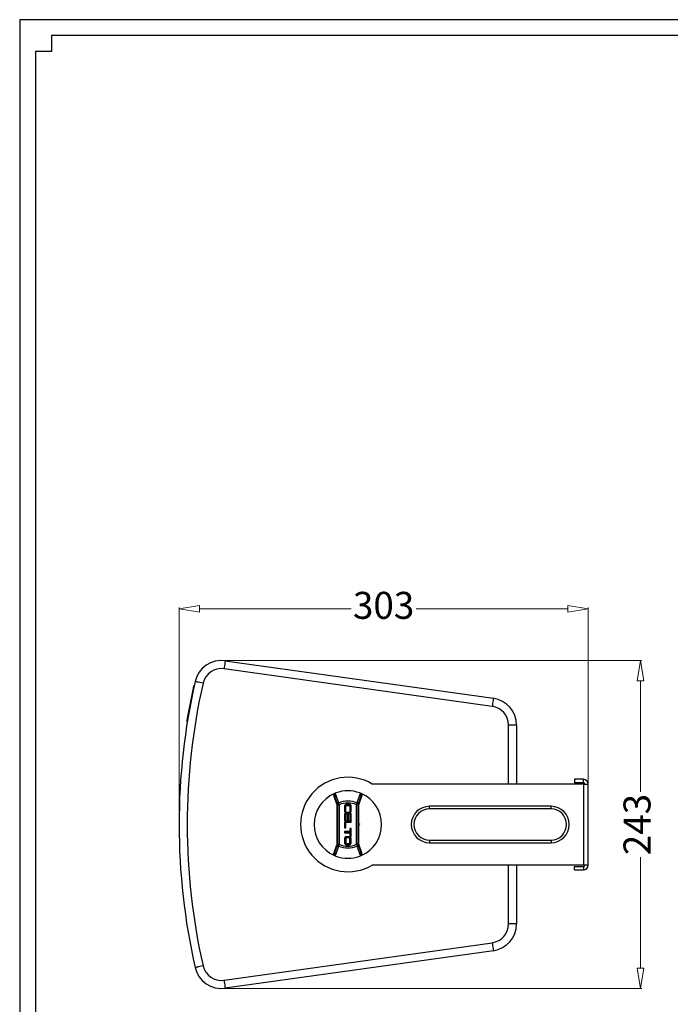
# Model space of a CAD drawing. Units: inches. Extents: x 431 to 2114, y 336 to 1502.
# Drawn here: x 483 to 965, y 773 to 1502 of the extents above; entities that cross this region are included whole.
import ezdxf
from ezdxf.enums import TextEntityAlignment as Align

# ---------------------------------------------------------------- set-up
doc = ezdxf.new("R2010")
doc.units = ezdxf.units.IN
doc.header["$MEASUREMENT"] = 0
doc.styles.get("Standard").update_dxf_attribs({"font": 'arial.ttf'})
doc.dimstyles.new('中标注', dxfattribs={"dimtxt": 16, "dimasz": 10, "dimexe": 1, "dimexo": 0, "dimgap": 2, "dimtad": 0, "dimdec": 1, "dimzin": 9, "dimtxsty": 'Standard', "dimblk": 'CLOSEDBLANK', "dimcen": 0, "dimclrd": 1, "dimclre": 1, "dimclrt": 256, "dimadec": 1, "dimazin": 0, "dimtm": 1e-09, "dimtfac": 1, "dimtdec": 1, "dimtmove": 0, "dimatfit": 3, "dimldrblk": 'CLOSEDBLANK', "dimfxl": 0, "dimlwd": 20, "dimlwe": 20, "dimarcsym": 0})

# ---------------------------------------------------------------- blocks, each defined once
blk = doc.blocks.new('图框模板 TEMPLATE')
at = {"color": 7}
for p, q in [((2147.76, 1489.29), (66.36, 1489.29)), ((66.36, 1489.29), (66.36, 485.22)), ((96.52, 1474.21), (96.52, 1459.13)), ((2117.6, 1474.21), (96.52, 1474.21)), ((96.52, 1459.13), (81.44, 1459.13)), ((81.44, 1459.13), (81.44, 30.16))]:
    blk.add_line(p, q, dxfattribs=at)
at = {"width": 0.8, "flags": 4}
for tag, p in [('A', (12.69, 319.87)), ('0', (16.72, 103.72))]:
    blk.add_attdef(tag, p, '', height=78, dxfattribs=at)
at = {"color": 7, "width": 0.8, "flags": 4}
for tag, p in [('MODEL', (1505.98, 212.99)), ('PN', (1757.19, 212.99)), ('MM', (1988.61, 213.41)), ('PARTNAME', (1505.85, 169.11)), ('MATERRIAL', (1506.07, 122.73)), ('DATE', (1758.15, 122.73)), ('1:1', (1505.57, 78.91)), ('DRAWER', (1507.1, 33.3))]:
    blk.add_attdef(tag, p, '', height=12.04, dxfattribs=at)
at = {"width": 0.8, "flags": 4}
for p in [(2119.4, 176.39), (2119.4, 68.53)]:
    blk.add_attdef('1', text='', height=21, dxfattribs=at).set_placement(p, align=Align.MIDDLE_CENTER)
blk = doc.blocks.new('_ClosedBlank')
at = {"color": 0, "linetype": 'ByBlock', "lineweight": -2}
for p, q in [((-1, 0.167), (0, 0)), ((-1, 0.167), (-1, -0.167)), ((0, 0), (-1, -0.167))]:
    blk.add_line(p, q, dxfattribs=at)
blk = doc.blocks.new('*D77')
at = {"color": 1, "lineweight": 20}
for p, q in [((632.89, 1027.55), (944.3, 1027.55)), ((943.3, 1012.55), (943.3, 930.23)), ((943.3, 799.44), (943.3, 881.75)), ((632.89, 784.44), (944.3, 784.44))]:
    blk.add_line(p, q, dxfattribs=at)
at = {"layer": 'Defpoints', "color": 0}
for p in [(632.89, 1027.55), (632.89, 784.44), (943.3, 784.44)]:
    blk.add_point(p, dxfattribs=at)
at = {"color": 1, "lineweight": 20, "xscale": 15, "yscale": 15, "zscale": 15}
for p, rotation in [((943.3, 1027.55), 90), ((943.3, 784.44), 270)]:
    blk.add_blockref('_ClosedBlank', p, dxfattribs=dict(at, rotation=rotation))
at = {"insert": (943.3, 905.99), "char_height": 20, "attachment_point": 5, "rotation": 90}
blk.add_mtext('243', dxfattribs=at)
blk = doc.blocks.new('*D78')
at = {"color": 1, "lineweight": 20}
for p, q in [((601.52, 905.99), (601.52, 1066.79)), ((616.52, 1065.79), (728.96, 1065.79)), ((889.52, 1065.79), (777.08, 1065.79)), ((904.52, 905.99), (904.52, 1066.79))]:
    blk.add_line(p, q, dxfattribs=at)
at = {"layer": 'Defpoints', "color": 0}
for p in [(904.52, 1065.79), (601.52, 905.99), (904.52, 905.99)]:
    blk.add_point(p, dxfattribs=at)
at = {"color": 1, "lineweight": 20, "xscale": 15, "yscale": 15, "zscale": 15, "rotation": 180}
blk.add_blockref('_ClosedBlank', (601.52, 1065.79), dxfattribs=at)
at = {"color": 1, "lineweight": 20, "xscale": 15, "yscale": 15, "zscale": 15}
blk.add_blockref('_ClosedBlank', (904.52, 1065.79), dxfattribs=at)
at = {"insert": (753.02, 1065.79), "char_height": 20, "attachment_point": 5}
blk.add_mtext('303', dxfattribs=at)

msp = doc.modelspace()

# ---------------------------------------------------------------- linework, layer by layer
at = {"color": 7, "linetype": 'Continuous', "lineweight": 25}
for p, q in [((833.46, 993.56), (634.83, 1021.41)), ((635.66, 1027.35), (834.29, 999.51)), ((607.83, 984.85), (612.17, 1006.94)), ((612.17, 1006.94), (612.5, 1008.65)), ((612.17, 1006.94), (612.29, 1007.05)), ((612.5, 1008.65), (612.73, 1009.05)), ((607.49, 983.14), (607.83, 984.85)), ((607.61, 982.18), (607.49, 983.14)), ((607.83, 984.85), (608, 984.52)), ((851.52, 979.7), (845.52, 979.7)), ((851.52, 979.7), (851.52, 935.99)), ((901.02, 935.99), (744.55, 935.99)), ((894.52, 939.49), (894.52, 936.99)), ((901.02, 939.49), (894.52, 939.49)), ((901.02, 936.99), (894.52, 936.99)), ((901.02, 936.99), (901.02, 939.49)), ((901.02, 935.99), (901.02, 875.99)), ((901.02, 935.99), (904.52, 935.99)), ((904.52, 875.99), (904.52, 935.99)), ((718.43, 921.15), (716.43, 926.64)), ((718.9, 921.32), (716.9, 926.81)), ((736.14, 926.81), (734.14, 921.32)), ((736.61, 926.64), (734.61, 921.15)), ((718.52, 891.34), (718.52, 920.64)), ((718.52, 920.64), (719.02, 920.64)), ((718.97, 921.1), (718.9, 921.32)), ((719.02, 891.34), (719.02, 920.64)), ((719.02, 920.64), (720.02, 920.64)), ((719.58, 922.26), (719.68, 921.92)), ((720.02, 920.64), (720.02, 891.34)), ((724.09, 919.55), (724.09, 915.27)), ((724.18, 919.55), (724.09, 919.55)), ((724.18, 919.55), (724.18, 915.36)), ((724.52, 920.5), (724.46, 920.55)), ((724.88, 919.55), (724.97, 919.55)), ((724.88, 915.36), (724.88, 919.55)), ((724.97, 915.27), (724.97, 919.55)), ((727.64, 920.97), (725.4, 920.97)), ((725.4, 920.88), (725.4, 920.97)), ((727.64, 920.88), (725.4, 920.88)), ((725.4, 920.14), (725.4, 920.05)), ((725.4, 920.14), (727.63, 920.14)), ((725.4, 920.05), (727.63, 920.05)), ((727.63, 920.14), (727.63, 920.05)), ((727.64, 920.88), (727.64, 920.97)), ((728.07, 919.55), (728.07, 915.27)), ((728.16, 919.55), (728.07, 919.55)), ((728.16, 919.55), (728.16, 915.36)), ((728.5, 920.48), (728.56, 920.54)), ((728.86, 915.36), (728.86, 919.55)), ((728.86, 919.55), (728.95, 919.55)), ((728.95, 915.27), (728.95, 919.55)), ((733.02, 891.34), (733.02, 920.64)), ((734.02, 920.64), (733.02, 920.64)), ((733.35, 921.92), (733.45, 922.26)), ((734.02, 920.64), (734.02, 891.34)), ((734.52, 920.64), (734.02, 920.64)), ((734.14, 921.32), (734.07, 921.1)), ((734.52, 920.64), (734.52, 891.34)), ((787.02, 917.49), (787.02, 919.49)), ((877.02, 919.49), (787.02, 919.49)), ((877.02, 917.49), (877.02, 919.49)), ((724.18, 915.36), (724.09, 915.27)), ((724.09, 915.27), (724.97, 915.27)), ((724.09, 913.36), (724.09, 909.08)), ((724.18, 913.36), (724.09, 913.36)), ((724.18, 915.36), (724.88, 915.36)), ((724.18, 913.36), (724.18, 909.17)), ((724.52, 914.31), (724.46, 914.36)), ((724.88, 915.36), (724.97, 915.27)), ((724.88, 913.36), (724.97, 913.36)), ((724.88, 909.17), (724.88, 913.36)), ((724.97, 909.08), (724.97, 913.36)), ((727.64, 914.78), (725.4, 914.78)), ((725.4, 914.69), (725.4, 914.78)), ((727.64, 914.69), (725.4, 914.69)), ((725.4, 913.95), (725.4, 913.86)), ((725.4, 913.95), (726.16, 913.95)), ((725.4, 913.86), (726.07, 913.86)), ((726.16, 913.95), (726.07, 913.86)), ((726.07, 913.86), (726.07, 909.08)), ((726.16, 913.95), (726.16, 909.17)), ((726.88, 913.95), (726.97, 913.86)), ((726.88, 913.95), (727.63, 913.95)), ((726.88, 909.17), (726.88, 913.95)), ((726.97, 909.08), (726.97, 913.86)), ((726.97, 913.86), (727.63, 913.86)), ((727.63, 913.95), (727.63, 913.86)), ((727.64, 914.69), (727.64, 914.78)), ((728.01, 913.76), (727.94, 913.7)), ((728.16, 915.36), (728.07, 915.27)), ((728.07, 915.27), (728.95, 915.27)), ((728.07, 913.36), (728.07, 909.08)), ((728.16, 913.36), (728.07, 913.36)), ((728.16, 915.36), (728.86, 915.36)), ((728.16, 913.36), (728.16, 909.17)), ((728.5, 914.29), (728.56, 914.35)), ((728.86, 915.36), (728.95, 915.27)), ((728.86, 909.17), (728.86, 913.36)), ((728.86, 913.36), (728.95, 913.36)), ((728.95, 909.08), (728.95, 913.36)), ((877.02, 917.49), (787.02, 917.49)), ((724.18, 909.17), (724.09, 909.08)), ((724.09, 909.08), (724.97, 909.08)), ((724.18, 907.17), (724.09, 907.17)), ((724.09, 907.17), (724.09, 903.56)), ((724.18, 909.17), (724.88, 909.17)), ((724.18, 907.17), (724.18, 903.65)), ((724.52, 908.12), (724.46, 908.18)), ((724.88, 909.17), (724.97, 909.08)), ((724.88, 907.17), (724.97, 907.17)), ((724.88, 903.65), (724.88, 907.17)), ((724.97, 903.56), (724.97, 907.17)), ((725.4, 908.51), (725.4, 908.59)), ((728.95, 908.59), (725.4, 908.59)), ((728.86, 908.51), (725.4, 908.51)), ((725.4, 907.76), (725.4, 907.67)), ((725.4, 907.76), (728.86, 907.76)), ((725.4, 907.67), (728.95, 907.67)), ((726.16, 909.17), (726.07, 909.08)), ((726.07, 909.08), (726.97, 909.08)), ((726.16, 909.17), (726.88, 909.17)), ((726.88, 909.17), (726.97, 909.08)), ((728.16, 909.17), (728.07, 909.08)), ((728.07, 909.08), (728.95, 909.08)), ((728.16, 909.17), (728.86, 909.17)), ((728.86, 909.17), (728.95, 909.08)), ((728.86, 908.51), (728.95, 908.59)), ((728.86, 907.76), (728.86, 908.51)), ((728.86, 907.76), (728.95, 907.67)), ((728.95, 907.67), (728.95, 908.59)), ((724.18, 903.65), (724.09, 903.56)), ((724.09, 903.56), (724.97, 903.56)), ((724.18, 900.63), (724.09, 900.71)), ((724.09, 900.71), (724.09, 899.79)), ((728.07, 900.71), (724.09, 900.71)), ((724.18, 899.88), (724.09, 899.79)), ((724.09, 899.79), (728.07, 899.79)), ((724.18, 903.65), (724.88, 903.65)), ((724.18, 900.63), (724.18, 899.88)), ((728.16, 900.63), (724.18, 900.63)), ((724.18, 899.88), (728.16, 899.88)), ((724.88, 903.65), (724.97, 903.56)), ((728.16, 902.98), (728.07, 903.07)), ((728.07, 903.07), (728.07, 900.71)), ((728.95, 903.07), (728.07, 903.07)), ((728.16, 900.63), (728.07, 900.71)), ((728.16, 899.88), (728.07, 899.79)), ((728.07, 899.79), (728.07, 897.41)), ((728.16, 897.5), (728.07, 897.41)), ((728.07, 897.41), (728.95, 897.41)), ((728.16, 902.98), (728.16, 900.63)), ((728.86, 902.98), (728.16, 902.98)), ((728.16, 899.88), (728.16, 897.5)), ((728.16, 897.5), (728.86, 897.5)), ((728.86, 902.98), (728.95, 903.07)), ((728.86, 897.5), (728.86, 902.98)), ((728.86, 897.5), (728.95, 897.41)), ((728.95, 897.41), (728.95, 903.07)), ((716.43, 885.35), (718.43, 890.83)), ((716.9, 885.18), (718.9, 890.66)), ((718.52, 891.34), (719.02, 891.34)), ((718.9, 890.66), (718.97, 890.89)), ((719.02, 891.34), (720.02, 891.34)), ((724.09, 895.5), (724.09, 892.43)), ((724.18, 895.5), (724.09, 895.5)), ((724.18, 892.43), (724.09, 892.43)), ((724.18, 895.5), (724.18, 892.43)), ((724.52, 896.45), (724.46, 896.51)), ((724.52, 891.49), (724.46, 891.43)), ((724.88, 895.5), (724.88, 892.43)), ((724.88, 895.5), (724.97, 895.5)), ((724.88, 892.43), (724.97, 892.43)), ((724.97, 895.5), (724.97, 892.43)), ((727.64, 896.93), (725.4, 896.93)), ((725.4, 896.84), (725.4, 896.93)), ((727.64, 896.84), (725.4, 896.84)), ((725.4, 896.09), (725.4, 896.01)), ((727.63, 896.09), (725.4, 896.09)), ((727.63, 896.01), (725.4, 896.01)), ((725.4, 891.84), (725.4, 891.93)), ((725.4, 891.93), (727.63, 891.93)), ((725.4, 891.84), (727.63, 891.84)), ((725.4, 891.1), (725.4, 891.01)), ((725.4, 891.1), (727.64, 891.1)), ((725.4, 891.01), (727.64, 891.01)), ((727.63, 896.09), (727.63, 896.01)), ((727.63, 891.84), (727.63, 891.93)), ((727.64, 896.84), (727.64, 896.93)), ((727.64, 891.1), (727.64, 891.01)), ((728.16, 895.5), (728.07, 895.5)), ((728.07, 892.43), (728.07, 895.5)), ((728.16, 892.43), (728.07, 892.43)), ((728.16, 892.43), (728.16, 895.5)), ((728.5, 896.43), (728.56, 896.49)), ((728.5, 891.5), (728.56, 891.45)), ((728.86, 895.5), (728.95, 895.5)), ((728.86, 892.43), (728.86, 895.5)), ((728.86, 892.43), (728.95, 892.43)), ((728.95, 892.43), (728.95, 895.5)), ((734.02, 891.34), (733.02, 891.34)), ((734.52, 891.34), (734.02, 891.34)), ((734.07, 890.89), (734.14, 890.66)), ((734.14, 890.66), (736.14, 885.18)), ((734.61, 890.83), (736.61, 885.35)), ((787.02, 894.49), (877.02, 894.49)), ((787.02, 894.49), (787.02, 892.49)), ((787.02, 892.49), (877.02, 892.49)), ((877.02, 894.49), (877.02, 892.49)), ((719.68, 890.07), (719.58, 889.72)), ((733.45, 889.72), (733.35, 890.07)), ((901.02, 875.99), (744.55, 875.99)), ((851.52, 875.99), (851.52, 832.28)), ((904.52, 875.99), (901.02, 875.99)), ((894.52, 874.99), (901.02, 874.99)), ((894.52, 872.49), (894.52, 874.99)), ((894.52, 872.49), (901.02, 872.49)), ((901.02, 874.99), (901.02, 872.49)), ((851.52, 832.28), (845.52, 832.28)), ((634.83, 790.57), (833.46, 818.42)), ((834.29, 812.48), (635.66, 784.63))]:
    msp.add_line(p, q, dxfattribs=at)
at = {"color": 8, "linetype": 'Continuous', "lineweight": 25}
for p, q in [((845.52, 935.99), (845.52, 979.7)), ((845.52, 832.28), (845.52, 875.99))]:
    msp.add_line(p, q, dxfattribs=at)
at = {"color": 7, "linetype": 'Continuous', "lineweight": 25, "flags": 128}
for points in [[(635.66, 1027.35), (635.65, 1027.24), (635.6, 1026.9), (635.52, 1026.35), (635.42, 1025.61), (635.29, 1024.71), (635.15, 1023.68), (634.99, 1022.57), (634.83, 1021.41)], [(619.24, 1010.64), (618.09, 1010.9), (617, 1011.15), (615.98, 1011.38), (615.1, 1011.58), (614.37, 1011.74), (613.83, 1011.87), (613.5, 1011.94), (613.38, 1011.97)], [(834.29, 999.51), (834.28, 999.39), (834.23, 999.05), (834.15, 998.51), (834.05, 997.77), (833.92, 996.87), (833.78, 995.84), (833.62, 994.72), (833.46, 993.56)], [(716.43, 926.64), (716.52, 926.67), (716.61, 926.7), (716.69, 926.73), (716.76, 926.76), (716.82, 926.78), (716.87, 926.8), (716.89, 926.81), (716.9, 926.81)], [(736.61, 926.64), (736.51, 926.67), (736.43, 926.7), (736.34, 926.73), (736.27, 926.76), (736.21, 926.78), (736.17, 926.8), (736.14, 926.81), (736.14, 926.81)], [(718.43, 921.15), (718.52, 921.19), (718.61, 921.22), (718.69, 921.25), (718.76, 921.27), (718.82, 921.29), (718.86, 921.31), (718.89, 921.32), (718.9, 921.32)], [(719.58, 922.26), (719.41, 922.18), (719.25, 922.08), (719.12, 921.97), (719.01, 921.84), (718.93, 921.71), (718.88, 921.58), (718.87, 921.45), (718.9, 921.32)], [(720.02, 920.65), (719.82, 920.65), (719.64, 920.65), (719.46, 920.65), (719.31, 920.65), (719.19, 920.65), (719.09, 920.65), (719.04, 920.65), (719.02, 920.65)], [(728, 919.95), (727.98, 919.93), (727.96, 919.91), (727.94, 919.89)], [(734.02, 920.65), (734, 920.65), (733.94, 920.65), (733.85, 920.65), (733.73, 920.65), (733.57, 920.65), (733.4, 920.65), (733.21, 920.65), (733.02, 920.65)], [(734.14, 921.32), (734.16, 921.45), (734.15, 921.58), (734.11, 921.71), (734.03, 921.84), (733.92, 921.97), (733.78, 922.08), (733.63, 922.18), (733.45, 922.26)], [(734.61, 921.15), (734.52, 921.19), (734.43, 921.22), (734.35, 921.25), (734.28, 921.27), (734.22, 921.29), (734.17, 921.31), (734.15, 921.32), (734.14, 921.32)], [(718.43, 890.83), (718.52, 890.8), (718.61, 890.77), (718.69, 890.74), (718.76, 890.71), (718.82, 890.69), (718.86, 890.67), (718.89, 890.66), (718.9, 890.66)], [(718.9, 890.66), (718.87, 890.54), (718.88, 890.41), (718.93, 890.27), (719.01, 890.14), (719.12, 890.02), (719.25, 889.9), (719.41, 889.8), (719.58, 889.72)], [(719.02, 891.34), (719.04, 891.34), (719.09, 891.34), (719.19, 891.34), (719.31, 891.34), (719.46, 891.34), (719.64, 891.34), (719.82, 891.33), (720.02, 891.33)], [(728, 895.9), (727.98, 895.88), (727.96, 895.86), (727.94, 895.85)], [(728, 892.03), (727.98, 892.05), (727.96, 892.07), (727.94, 892.09)], [(733.02, 891.33), (733.21, 891.33), (733.4, 891.34), (733.57, 891.34), (733.73, 891.34), (733.85, 891.34), (733.94, 891.34), (734, 891.34), (734.02, 891.34)], [(733.45, 889.72), (733.63, 889.8), (733.78, 889.9), (733.92, 890.02), (734.03, 890.14), (734.11, 890.27), (734.15, 890.41), (734.16, 890.54), (734.14, 890.66)], [(734.61, 890.83), (734.52, 890.8), (734.43, 890.77), (734.35, 890.74), (734.28, 890.71), (734.22, 890.69), (734.17, 890.67), (734.15, 890.66), (734.14, 890.66)], [(716.43, 885.35), (716.52, 885.31), (716.61, 885.28), (716.69, 885.25), (716.76, 885.23), (716.82, 885.2), (716.87, 885.19), (716.89, 885.18), (716.9, 885.18)], [(736.61, 885.35), (736.51, 885.31), (736.43, 885.28), (736.34, 885.25), (736.27, 885.23), (736.21, 885.2), (736.17, 885.19), (736.14, 885.18), (736.14, 885.18)], [(833.46, 818.42), (833.62, 817.26), (833.78, 816.15), (833.92, 815.12), (834.05, 814.22), (834.15, 813.48), (834.23, 812.93), (834.28, 812.59), (834.29, 812.48)], [(619.24, 801.34), (618.09, 801.08), (617, 800.83), (615.98, 800.61), (615.1, 800.4), (614.37, 800.24), (613.83, 800.12), (613.5, 800.04), (613.38, 800.02)], [(634.83, 790.57), (634.99, 789.42), (635.15, 788.3), (635.29, 787.27), (635.42, 786.37), (635.52, 785.63), (635.6, 785.08), (635.65, 784.75), (635.66, 784.63)]]:
    msp.add_lwpolyline(points, dxfattribs=at)
at = {"color": 7, "linetype": 'Continuous'}
for centre in [(735.03, 906.4), (735.03, 905.59)]:
    msp.add_circle(centre, 0.0404, dxfattribs=at)
at = {"color": 7, "linetype": 'Continuous', "lineweight": 25}
for centre, radius, start, end in [((632.89, 1007.55), 20, 82.01994, 167.22319), ((632.89, 1007.55), 14, 82.01994, 167.22319), ((1080.72, 905.99), 479.2, 167.22319, 192.77681), ((1080.72, 905.99), 473.2, 167.22319, 192.77681), ((831.52, 979.7), 14, 0, 82.01994), ((831.52, 979.7), 20, 0, 82.01994), ((726.52, 905.99), 35, 58.99728, 301.00272), ((901.02, 935.99), 3.5, 360, 90), ((901.02, 935.99), 1, 360, 90), ((726.52, 905.99), 25, 113.54952, 246.45048), ((726.52, 905.99), 25, 69.18663, 110.81337), ((726.52, 905.99), 25, 293.54952, 66.45048), ((717.02, 920.64), 1.5, 0, 20), ((719.8, 921.09), 0.836, 98.08055, 179.71815), ((717.02, 920.64), 2, 0, 0.21177), ((726.52, 905.99), 17.33, 66.77449, 113.22551), ((726.52, 905.99), 16.03, 66.08596, 113.91404), ((717.02, 920.64), 3, 0, 0.21177), ((736.02, 920.64), 3, 179.78823, 180), ((733.24, 921.09), 0.836, 0.28186, 81.91943), ((736.02, 920.64), 2, 179.78823, 180), ((736.02, 920.64), 1.5, 160, 180), ((787.02, 905.99), 13.5, 90, 270), ((877.02, 905.99), 13.5, 270, 90), ((787.02, 905.99), 11.5, 90, 270), ((877.02, 905.99), 11.5, 270.00001, 89.99999), ((717.02, 891.34), 1.5, 340, 0), ((719.8, 890.89), 0.836, 180.28166, 261.91989), ((717.02, 891.34), 2, 359.78823, 0), ((717.02, 891.34), 3, 359.78823, 0), ((726.52, 905.99), 16.03, 246.08596, 293.91404), ((736.02, 891.34), 3, 180, 180.21177), ((733.24, 890.89), 0.836, 278.08013, 359.71832), ((736.02, 891.34), 2, 180, 180.21177), ((736.02, 891.34), 1.5, 180, 200), ((726.52, 905.99), 17.33, 246.77449, 293.22551), ((726.52, 905.99), 25, 249.18663, 290.81337), ((901.02, 875.99), 3.5, 270, 360), ((901.02, 875.99), 1, 270, 360), ((831.52, 832.28), 14, 277.98006, 0), ((831.52, 832.28), 20, 277.98006, 0), ((632.89, 804.44), 20, 192.77681, 277.98006), ((632.89, 804.44), 14, 192.77681, 277.98006)]:
    msp.add_arc(centre, radius, start, end, dxfattribs=at)
for points, knots in [([(716.43, 926.64), (716.33, 927.02), (716.17, 927.61), (716.26, 928.41), (716.45, 928.76), (716.53, 928.91)], [0, 0, 0, 0, 0.496501, 0.786767, 1, 1, 1, 1]), ([(716.53, 928.91), (716.77, 929.01), (717.14, 929.17), (717.51, 929.31), (717.64, 929.36)], [0, 0, 0, 0, 0.657785, 1, 1, 1, 1]), ([(717.14, 929.01), (717.09, 928.99), (716.96, 928.91), (716.79, 928.68), (716.68, 928.29), (716.66, 927.63), (716.81, 927.13), (716.9, 926.81)], [0, 0, 0, 0, 0.071033, 0.182946, 0.345273, 0.580386, 1, 1, 1, 1]), ([(717.64, 929.36), (717.53, 929.31), (717.34, 929.22), (717.19, 929.08), (717.14, 929.02), (717.14, 929.01)], [0, 0, 0, 0, 0.550728, 0.989764, 1, 1, 1, 1]), ([(717.14, 929.01), (717.29, 928.58), (718.11, 926.33), (718.93, 924.08), (719.58, 922.26)], [0, 0, 0, 0, 0.192694, 1, 1, 1, 1]), ([(733.45, 922.26), (733.63, 922.74), (734.44, 924.99), (735.26, 927.24), (735.9, 929.01)], [0, 0, 0, 0, 0.212217, 1, 1, 1, 1]), ([(735.9, 929.01), (735.9, 929.02), (735.84, 929.08), (735.7, 929.22), (735.51, 929.31), (735.4, 929.36)], [0, 0, 0, 0, 0.0102373, 0.4444048, 1, 1, 1, 1]), ([(735.4, 929.36), (735.64, 929.27), (736.01, 929.12), (736.38, 928.97), (736.51, 928.91)], [0, 0, 0, 0, 0.641666, 1, 1, 1, 1]), ([(736.14, 926.81), (736.23, 927.13), (736.37, 927.63), (736.36, 928.29), (736.24, 928.68), (736.08, 928.91), (735.95, 928.99), (735.9, 929.01)], [0, 0, 0, 0, 0.419614, 0.654727, 0.817054, 0.928966, 1, 1, 1, 1]), ([(736.51, 928.91), (736.59, 928.76), (736.77, 928.41), (736.85, 927.68), (736.75, 927.07), (736.63, 926.7), (736.61, 926.64)], [0, 0, 0, 0, 0.213011, 0.502976, 0.914288, 1, 1, 1, 1]), ([(718.97, 921.1), (718.97, 921.09), (718.98, 921.04), (718.99, 920.97), (719.01, 920.84), (719.02, 920.75), (719.02, 920.67), (719.02, 920.65)], [0, 0, 0, 0, 0.065877, 0.428402, 0.557652, 0.879728, 1, 1, 1, 1]), ([(720.02, 920.65), (719.97, 920.86), (719.87, 921.3), (719.75, 921.71), (719.69, 921.9), (719.68, 921.92)], [0, 0, 0, 0, 0.462689, 0.940138, 1, 1, 1, 1]), ([(724.46, 920.55), (724.36, 920.42), (724.16, 920.15), (724.09, 919.78), (724.09, 919.58), (724.09, 919.55)], [0, 0, 0, 0, 0.460784, 0.910946, 1, 1, 1, 1]), ([(724.52, 920.5), (724.43, 920.37), (724.24, 920.11), (724.18, 919.77), (724.18, 919.58), (724.18, 919.55)], [0, 0, 0, 0, 0.460979, 0.910536, 1, 1, 1, 1]), ([(725.4, 920.97), (725.24, 920.96), (724.94, 920.93), (724.63, 920.74), (724.49, 920.59), (724.46, 920.55)], [0, 0, 0, 0, 0.439159, 0.857598, 1, 1, 1, 1]), ([(725.4, 920.88), (725.25, 920.87), (724.97, 920.85), (724.68, 920.66), (724.55, 920.53), (724.52, 920.5)], [0, 0, 0, 0, 0.438321, 0.858469, 1, 1, 1, 1]), ([(724.88, 919.55), (724.88, 919.64), (724.89, 919.78), (724.97, 919.96), (725.08, 920.07), (725.23, 920.13), (725.34, 920.14), (725.4, 920.14)], [0, 0, 0, 0, 0.289458, 0.466537, 0.644966, 0.80227, 1, 1, 1, 1]), ([(724.97, 919.55), (724.97, 919.63), (724.98, 919.75), (725.04, 919.9), (725.13, 919.99), (725.25, 920.04), (725.35, 920.05), (725.4, 920.05)], [0, 0, 0, 0, 0.302196, 0.47162, 0.642578, 0.790127, 1, 1, 1, 1]), ([(727.63, 920.14), (727.68, 920.14), (727.78, 920.13), (727.91, 920.05), (727.97, 919.98), (728, 919.95)], [0, 0, 0, 0, 0.344655, 0.689032, 1, 1, 1, 1]), ([(727.63, 920.05), (727.66, 920.05), (727.73, 920.05), (727.84, 919.99), (727.9, 919.93), (727.94, 919.89)], [0, 0, 0, 0, 0.249973, 0.588413, 1, 1, 1, 1]), ([(728.56, 920.54), (728.45, 920.65), (728.22, 920.87), (727.87, 920.97), (727.68, 920.97), (727.64, 920.97)], [0, 0, 0, 0, 0.455374, 0.885172, 1, 1, 1, 1]), ([(728.5, 920.48), (728.39, 920.58), (728.19, 920.77), (727.87, 920.87), (727.7, 920.88), (727.64, 920.88)], [0, 0, 0, 0, 0.455125, 0.820096, 1, 1, 1, 1]), ([(727.94, 919.89), (727.96, 919.86), (728.02, 919.78), (728.06, 919.66), (728.07, 919.58), (728.07, 919.55)], [0, 0, 0, 0, 0.317141, 0.787681, 1, 1, 1, 1]), ([(728, 919.95), (728.03, 919.92), (728.1, 919.83), (728.15, 919.69), (728.16, 919.59), (728.16, 919.55)], [0, 0, 0, 0, 0.2724114, 0.7626951, 1, 1, 1, 1]), ([(728.86, 919.55), (728.85, 919.71), (728.82, 920.02), (728.64, 920.32), (728.52, 920.46), (728.5, 920.48)], [0, 0, 0, 0, 0.458828, 0.906759, 1, 1, 1, 1]), ([(728.95, 919.55), (728.93, 919.72), (728.9, 920.05), (728.71, 920.36), (728.58, 920.51), (728.56, 920.54)], [0, 0, 0, 0, 0.459002, 0.907663, 1, 1, 1, 1]), ([(733.02, 920.65), (733.03, 920.69), (733.08, 920.94), (733.19, 921.41), (733.3, 921.75), (733.35, 921.92)], [0, 0, 0, 0, 0.092052, 0.54, 1, 1, 1, 1]), ([(734.02, 920.65), (734.02, 920.66), (734.02, 920.74), (734.03, 920.83), (734.04, 920.97), (734.06, 921.04), (734.07, 921.1)], [0, 0, 0, 0, 0.087883, 0.455397, 0.518762, 1, 1, 1, 1]), ([(724.46, 914.36), (724.36, 914.23), (724.16, 913.96), (724.09, 913.59), (724.09, 913.39), (724.09, 913.36)], [0, 0, 0, 0, 0.460782, 0.910943, 1, 1, 1, 1]), ([(724.52, 914.31), (724.43, 914.18), (724.24, 913.92), (724.18, 913.58), (724.18, 913.39), (724.18, 913.36)], [0, 0, 0, 0, 0.460976, 0.910536, 1, 1, 1, 1]), ([(725.4, 914.78), (725.24, 914.77), (724.94, 914.74), (724.63, 914.55), (724.49, 914.4), (724.46, 914.36)], [0, 0, 0, 0, 0.439161, 0.857598, 1, 1, 1, 1]), ([(725.4, 914.69), (725.25, 914.68), (724.97, 914.66), (724.68, 914.48), (724.55, 914.34), (724.52, 914.31)], [0, 0, 0, 0, 0.43832, 0.858467, 1, 1, 1, 1]), ([(724.88, 913.36), (724.88, 913.45), (724.89, 913.59), (724.97, 913.77), (725.09, 913.88), (725.23, 913.94), (725.34, 913.95), (725.4, 913.95)], [0, 0, 0, 0, 0.2881159, 0.4651712, 0.6435569, 0.8011022, 1, 1, 1, 1]), ([(724.97, 913.36), (724.97, 913.44), (724.98, 913.56), (725.04, 913.71), (725.13, 913.8), (725.26, 913.85), (725.35, 913.86), (725.4, 913.86)], [0, 0, 0, 0, 0.301331, 0.470512, 0.641204, 0.789017, 1, 1, 1, 1]), ([(727.63, 913.95), (727.68, 913.95), (727.78, 913.94), (727.91, 913.86), (727.97, 913.79), (728.01, 913.76)], [0, 0, 0, 0, 0.341555, 0.683017, 1, 1, 1, 1]), ([(727.63, 913.86), (727.66, 913.86), (727.73, 913.86), (727.84, 913.81), (727.9, 913.74), (727.94, 913.7)], [0, 0, 0, 0, 0.244977, 0.575052, 1, 1, 1, 1]), ([(728.56, 914.35), (728.45, 914.46), (728.22, 914.68), (727.87, 914.78), (727.68, 914.78), (727.64, 914.78)], [0, 0, 0, 0, 0.455377, 0.885172, 1, 1, 1, 1]), ([(728.5, 914.29), (728.39, 914.39), (728.19, 914.58), (727.87, 914.68), (727.7, 914.69), (727.64, 914.69)], [0, 0, 0, 0, 0.455126, 0.820096, 1, 1, 1, 1]), ([(727.94, 913.7), (727.96, 913.67), (728.02, 913.59), (728.06, 913.47), (728.07, 913.39), (728.07, 913.36)], [0, 0, 0, 0, 0.317138, 0.787673, 1, 1, 1, 1]), ([(728.01, 913.76), (728.03, 913.73), (728.1, 913.64), (728.15, 913.5), (728.16, 913.4), (728.16, 913.36)], [0, 0, 0, 0, 0.27266, 0.763166, 1, 1, 1, 1]), ([(728.86, 913.36), (728.85, 913.52), (728.82, 913.83), (728.64, 914.13), (728.52, 914.27), (728.5, 914.29)], [0, 0, 0, 0, 0.458828, 0.906759, 1, 1, 1, 1]), ([(728.95, 913.36), (728.93, 913.53), (728.9, 913.86), (728.71, 914.17), (728.58, 914.32), (728.56, 914.35)], [0, 0, 0, 0, 0.459003, 0.907668, 1, 1, 1, 1]), ([(724.46, 908.18), (724.36, 908.04), (724.16, 907.77), (724.09, 907.4), (724.09, 907.2), (724.09, 907.17)], [0, 0, 0, 0, 0.460782, 0.910946, 1, 1, 1, 1]), ([(724.52, 908.12), (724.43, 907.99), (724.24, 907.73), (724.18, 907.39), (724.18, 907.2), (724.18, 907.17)], [0, 0, 0, 0, 0.460974, 0.91054, 1, 1, 1, 1]), ([(725.4, 908.59), (725.24, 908.58), (724.94, 908.55), (724.63, 908.36), (724.49, 908.21), (724.46, 908.18)], [0, 0, 0, 0, 0.43916, 0.8576, 1, 1, 1, 1]), ([(725.4, 908.51), (725.25, 908.49), (724.97, 908.47), (724.68, 908.29), (724.55, 908.15), (724.52, 908.12)], [0, 0, 0, 0, 0.43832, 0.858465, 1, 1, 1, 1]), ([(724.88, 907.17), (724.88, 907.26), (724.89, 907.4), (724.97, 907.58), (725.09, 907.69), (725.23, 907.75), (725.34, 907.76), (725.4, 907.76)], [0, 0, 0, 0, 0.288729, 0.466088, 0.644785, 0.802508, 1, 1, 1, 1]), ([(724.97, 907.17), (724.97, 907.25), (724.98, 907.37), (725.04, 907.52), (725.13, 907.61), (725.26, 907.66), (725.35, 907.67), (725.4, 907.67)], [0, 0, 0, 0, 0.302056, 0.471564, 0.642592, 0.790596, 1, 1, 1, 1]), ([(719.02, 891.34), (719.02, 891.32), (719.02, 891.24), (719.01, 891.15), (718.99, 891.01), (718.98, 890.95), (718.97, 890.89)], [0, 0, 0, 0, 0.08789, 0.455394, 0.518765, 1, 1, 1, 1]), ([(720.02, 891.33), (720.01, 891.29), (719.96, 891.04), (719.84, 890.58), (719.74, 890.24), (719.68, 890.07)], [0, 0, 0, 0, 0.092052, 0.540005, 1, 1, 1, 1]), ([(724.46, 896.51), (724.36, 896.37), (724.16, 896.1), (724.09, 895.73), (724.09, 895.54), (724.09, 895.5)], [0, 0, 0, 0, 0.460782, 0.910943, 1, 1, 1, 1]), ([(724.09, 892.43), (724.09, 892.34), (724.1, 892.08), (724.22, 891.73), (724.39, 891.51), (724.46, 891.43)], [0, 0, 0, 0, 0.255921, 0.709625, 1, 1, 1, 1]), ([(724.52, 896.45), (724.43, 896.32), (724.24, 896.07), (724.18, 895.72), (724.18, 895.53), (724.18, 895.5)], [0, 0, 0, 0, 0.460976, 0.910536, 1, 1, 1, 1]), ([(724.18, 892.43), (724.18, 892.35), (724.19, 892.1), (724.3, 891.77), (724.46, 891.57), (724.52, 891.49)], [0, 0, 0, 0, 0.257252, 0.707758, 1, 1, 1, 1]), ([(725.4, 896.93), (725.24, 896.91), (724.94, 896.88), (724.63, 896.69), (724.49, 896.54), (724.46, 896.51)], [0, 0, 0, 0, 0.43916, 0.857598, 1, 1, 1, 1]), ([(724.46, 891.43), (724.56, 891.33), (724.77, 891.14), (725.11, 891.02), (725.33, 891.01), (725.4, 891.01)], [0, 0, 0, 0, 0.401776, 0.793297, 1, 1, 1, 1]), ([(725.4, 896.84), (725.25, 896.82), (724.97, 896.8), (724.68, 896.62), (724.55, 896.48), (724.52, 896.45)], [0, 0, 0, 0, 0.43832, 0.858467, 1, 1, 1, 1]), ([(724.52, 891.49), (724.62, 891.4), (724.81, 891.22), (725.13, 891.11), (725.33, 891.1), (725.4, 891.1)], [0, 0, 0, 0, 0.399313, 0.790359, 1, 1, 1, 1]), ([(725.4, 896.09), (725.32, 896.09), (725.2, 896.08), (725.05, 895.99), (724.95, 895.87), (724.89, 895.7), (724.88, 895.57), (724.88, 895.5)], [0, 0, 0, 0, 0.248243, 0.408778, 0.569588, 0.773436, 1, 1, 1, 1]), ([(724.88, 892.43), (724.88, 892.35), (724.89, 892.21), (724.97, 892.03), (725.08, 891.92), (725.23, 891.85), (725.34, 891.85), (725.4, 891.84)], [0, 0, 0, 0, 0.289465, 0.466539, 0.644968, 0.802271, 1, 1, 1, 1]), ([(725.4, 896.01), (725.34, 896), (725.25, 896), (725.13, 895.94), (725.04, 895.84), (724.98, 895.7), (724.97, 895.58), (724.97, 895.5)], [0, 0, 0, 0, 0.219962, 0.373688, 0.528036, 0.715193, 1, 1, 1, 1]), ([(724.97, 892.43), (724.97, 892.36), (724.98, 892.24), (725.04, 892.09), (725.13, 892), (725.25, 891.94), (725.35, 891.93), (725.4, 891.93)], [0, 0, 0, 0, 0.302201, 0.4716202, 0.6425783, 0.7901267, 1, 1, 1, 1]), ([(728, 895.9), (727.96, 895.95), (727.89, 896.03), (727.75, 896.09), (727.66, 896.09), (727.63, 896.09)], [0, 0, 0, 0, 0.412574, 0.762099, 1, 1, 1, 1]), ([(727.94, 895.85), (727.89, 895.89), (727.83, 895.95), (727.72, 896), (727.66, 896), (727.63, 896.01)], [0, 0, 0, 0, 0.503827, 0.744142, 1, 1, 1, 1]), ([(727.63, 891.93), (727.66, 891.93), (727.73, 891.94), (727.84, 891.99), (727.9, 892.06), (727.94, 892.09)], [0, 0, 0, 0, 0.249975, 0.588417, 1, 1, 1, 1]), ([(727.63, 891.84), (727.68, 891.85), (727.78, 891.86), (727.91, 891.93), (727.97, 892), (728, 892.03)], [0, 0, 0, 0, 0.344655, 0.689037, 1, 1, 1, 1]), ([(728.56, 896.49), (728.45, 896.6), (728.22, 896.82), (727.87, 896.92), (727.68, 896.92), (727.64, 896.93)], [0, 0, 0, 0, 0.455376, 0.885172, 1, 1, 1, 1]), ([(728.5, 896.43), (728.39, 896.54), (728.19, 896.72), (727.87, 896.83), (727.7, 896.83), (727.64, 896.84)], [0, 0, 0, 0, 0.455126, 0.820096, 1, 1, 1, 1]), ([(727.64, 891.1), (727.76, 891.11), (728.02, 891.13), (728.31, 891.31), (728.44, 891.45), (728.5, 891.5)], [0, 0, 0, 0, 0.386271, 0.767197, 1, 1, 1, 1]), ([(727.64, 891.01), (727.78, 891.02), (728.05, 891.05), (728.36, 891.23), (728.51, 891.39), (728.56, 891.45)], [0, 0, 0, 0, 0.389639, 0.772084, 1, 1, 1, 1]), ([(728.07, 895.5), (728.07, 895.54), (728.06, 895.64), (728.01, 895.76), (727.95, 895.82), (727.94, 895.85)], [0, 0, 0, 0, 0.318201, 0.778762, 1, 1, 1, 1]), ([(727.94, 892.09), (727.96, 892.12), (728.02, 892.2), (728.06, 892.32), (728.07, 892.41), (728.07, 892.43)], [0, 0, 0, 0, 0.317138, 0.787673, 1, 1, 1, 1]), ([(728.16, 895.5), (728.16, 895.54), (728.15, 895.65), (728.09, 895.79), (728.03, 895.87), (728, 895.9)], [0, 0, 0, 0, 0.27295, 0.730685, 1, 1, 1, 1]), ([(728, 892.03), (728.03, 892.07), (728.1, 892.15), (728.15, 892.29), (728.16, 892.4), (728.16, 892.43)], [0, 0, 0, 0, 0.272409, 0.76268, 1, 1, 1, 1]), ([(728.86, 895.5), (728.85, 895.66), (728.82, 895.97), (728.64, 896.27), (728.52, 896.41), (728.5, 896.43)], [0, 0, 0, 0, 0.458828, 0.906759, 1, 1, 1, 1]), ([(728.5, 891.5), (728.55, 891.57), (728.7, 891.76), (728.84, 892.08), (728.85, 892.33), (728.86, 892.43)], [0, 0, 0, 0, 0.256672, 0.705821, 1, 1, 1, 1]), ([(728.95, 895.5), (728.93, 895.67), (728.9, 896), (728.71, 896.32), (728.58, 896.47), (728.56, 896.49)], [0, 0, 0, 0, 0.4590022, 0.9076652, 1, 1, 1, 1]), ([(728.56, 891.45), (728.62, 891.52), (728.78, 891.72), (728.93, 892.06), (728.94, 892.33), (728.95, 892.43)], [0, 0, 0, 0, 0.255219, 0.70768, 1, 1, 1, 1]), ([(733.02, 891.33), (733.07, 891.12), (733.16, 890.68), (733.29, 890.27), (733.35, 890.09), (733.35, 890.07)], [0, 0, 0, 0, 0.462691, 0.940142, 1, 1, 1, 1]), ([(734.07, 890.89), (734.07, 890.9), (734.06, 890.94), (734.04, 891.02), (734.03, 891.14), (734.02, 891.24), (734.02, 891.32), (734.02, 891.34)], [0, 0, 0, 0, 0.065877, 0.4284, 0.557648, 0.879729, 1, 1, 1, 1]), ([(716.53, 883.07), (716.45, 883.22), (716.26, 883.57), (716.19, 884.3), (716.28, 884.92), (716.41, 885.28), (716.43, 885.35)], [0, 0, 0, 0, 0.213012, 0.502977, 0.914288, 1, 1, 1, 1]), ([(717.64, 882.62), (717.4, 882.72), (717.03, 882.86), (716.66, 883.02), (716.53, 883.07)], [0, 0, 0, 0, 0.641667, 1, 1, 1, 1]), ([(716.9, 885.18), (716.81, 884.86), (716.66, 884.35), (716.68, 883.7), (716.79, 883.31), (716.96, 883.07), (717.09, 883), (717.14, 882.97)], [0, 0, 0, 0, 0.419615, 0.654728, 0.817053, 0.928966, 1, 1, 1, 1]), ([(719.58, 889.72), (719.41, 889.24), (718.6, 886.99), (717.78, 884.74), (717.14, 882.97)], [0, 0, 0, 0, 0.212218, 1, 1, 1, 1]), ([(717.14, 882.97), (717.14, 882.97), (717.19, 882.9), (717.34, 882.76), (717.53, 882.67), (717.64, 882.62)], [0, 0, 0, 0, 0.010241, 0.444404, 1, 1, 1, 1]), ([(735.9, 882.97), (735.74, 883.4), (734.93, 885.65), (734.11, 887.91), (733.45, 889.72)], [0, 0, 0, 0, 0.192695, 1, 1, 1, 1]), ([(736.51, 883.07), (736.27, 882.97), (735.9, 882.82), (735.53, 882.67), (735.4, 882.62)], [0, 0, 0, 0, 0.657784, 1, 1, 1, 1]), ([(735.4, 882.62), (735.51, 882.67), (735.7, 882.76), (735.84, 882.9), (735.9, 882.97), (735.9, 882.97)], [0, 0, 0, 0, 0.550729, 0.989759, 1, 1, 1, 1]), ([(735.9, 882.97), (735.95, 883), (736.08, 883.07), (736.24, 883.31), (736.36, 883.7), (736.37, 884.35), (736.23, 884.86), (736.14, 885.18)], [0, 0, 0, 0, 0.071034, 0.182947, 0.345272, 0.580385, 1, 1, 1, 1]), ([(736.61, 885.35), (736.7, 884.97), (736.86, 884.37), (736.77, 883.57), (736.59, 883.22), (736.51, 883.07)], [0, 0, 0, 0, 0.4965, 0.786767, 1, 1, 1, 1])]:
    msp.add_open_spline(points, degree=3, knots=knots, dxfattribs=at)

# ---------------------------------------------------------------- block references
at = {"xscale": 0.7834548856754088, "yscale": 0.7834548856754088, "zscale": 0.7834548856754088}
msp.add_blockref('图框模板 TEMPLATE', (431.46, 335.56), dxfattribs=at)

# ---------------------------------------------------------------- dimensions: what is measured, and where the dimension line sits
dim = msp.add_linear_dim(base=(904.52, 1065.79), p1=(601.52, 905.99), p2=(904.52, 905.99), dimstyle='中标注', override={"dimtxt": 20, "dimasz": 15, "dimdec": 0})
dim.commit()
dim.dimension.update_dxf_attribs({"geometry": '*D78', "text_midpoint": (753.02, 1065.79)})
dim = msp.add_linear_dim(base=(943.3, 784.44), p1=(632.89, 1027.55), p2=(632.89, 784.44), angle=90, dimstyle='中标注', override={"dimtxt": 20, "dimasz": 15, "dimdec": 0})
dim.commit()
dim.dimension.update_dxf_attribs({"geometry": '*D77', "text_midpoint": (943.3, 905.99)})

doc.saveas('drawing.dxf')
